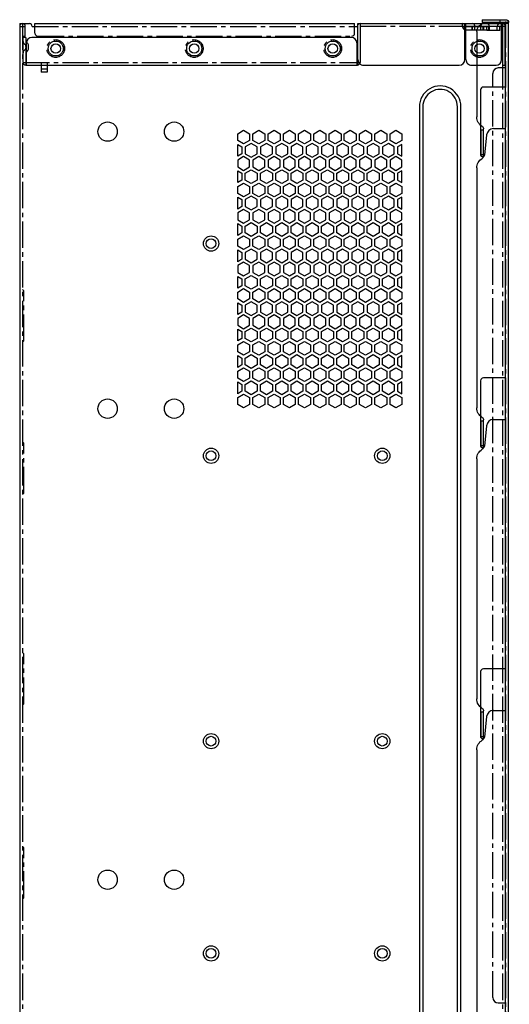
# Model space of a CAD drawing. Units: millimetres. Extents: x 19728 to 20705, y 5622 to 6814.
# Drawn here: x 19728 to 19905, y 6231 to 6587 of the extents above; entities that cross this region are included whole.
import ezdxf

# ---------------------------------------------------------------- set-up
doc = ezdxf.new("R2010")
doc.units = ezdxf.units.MM
doc.linetypes.add('CENTER2', pattern=[28.575, 19.05, -3.175, 3.175, -3.175])

# ---------------------------------------------------------------- blocks, each defined once
blk = doc.blocks.new('A$C3FA60907')
at = {"color": 3}
for p, q in [((0, 159.9), (0, 173.1)), ((0, 173.1), (15, 173.1)), ((13, 172.8), (0, 172.8)), ((1, 174.1), (1, 159.9)), ((15, 174.1), (1, 174.1)), ((2.5, 172.2), (1, 172.2)), ((2.5, 171.2), (1, 171.2)), ((2.5, 172.2), (2.5, 167.4)), ((15, 173.1), (15, 174.1)), ((15, 161.9), (15, 170.8)), ((2.5, 168.4), (1, 168.4)), ((2.5, 167.4), (1, 167.4)), ((1.2, 168.2), (1.2, 158.7)), ((2.2, 168.2), (1.2, 168.2)), ((2.2, 159.7), (2.2, 168.2)), ((2.3, 165.3), (0.8, 165.3)), ((2.3, 166.1), (1, 166.1)), ((1.2, 166.2), (2.2, 166.2)), ((2.3, 162.3), (2.3, 166.1)), ((2.3, 163.1), (0.8, 163.1)), ((2.3, 162.3), (1, 162.3)), ((2.2, 162.2), (1.2, 162.2)), ((13, 159.9), (0, 159.9)), ((0, 120.9), (0, 159.5)), ((13, 159.5), (0, 159.5)), ((1.2, 158.7), (0, 158.7)), ((1, 159.7), (2.2, 159.7)), ((15, 122.9), (15, 157.5)), ((0, 121.7), (14, 121.7)), ((13, 120.9), (0, 120.9)), ((1, 120.7), (15, 120.7)), ((5, 118.5), (5, 3.2)), ((7, 120.5), (15, 120.5)), ((15, 1), (15, 120.7)), ((14, 8.7), (17.5, 8.7)), ((16.5, 8.7), (16.5, 6.5)), ((17.5, 8.7), (17.5, 6.5)), ((14, 6.5), (17.5, 6.5)), ((5, 1), (15, 1)), ((5, 1), (5, 0)), ((14, 0), (5, 0)), ((15, 1.2), (7, 1.2)), ((8.77, 2), (8.23, 2))]:
    blk.add_line(p, q, dxfattribs=at)
at = {"color": 3, "linetype": 'CENTER2', "ltscale": 0.5}
for p, q in [((1, 159.7), (1, 120.7)), ((14, 0), (14, 121.7))]:
    blk.add_line(p, q, dxfattribs=at)
for centre in [(9, 164.8), (9, 111.8), (9, 61.8), (9, 11.8)]:
    blk.add_circle(centre, 3.2, dxfattribs=at)
at = {"color": 3}
for centre in [(9, 164.8), (9, 111.8), (9, 61.8), (9, 11.8)]:
    blk.add_circle(centre, 1.7, dxfattribs=at)
for centre, radius, start, end in [((1, 173.1), 1, 90, 180), ((1, 172.2), 1, 180, 270), ((13, 170.8), 2, 0, 90), ((1, 167.4), 1, 90, 180), ((0.8, 166.1), 0.8, 180, 270), ((0.8, 162.3), 0.8, 90, 180), ((13, 161.9), 2, 270, 0), ((1, 158.7), 1, 90, 180), ((1.2, 159.7), 1, 270, 0), ((13, 157.5), 2, 0, 90), ((1, 121.7), 1, 180, 270), ((13, 122.9), 2, 270, 0), ((14, 120.7), 1, 0, 90), ((7, 118.5), 2, 90, 180), ((7, 3.2), 2, 180, 270), ((8.23, 0), 2, 89.9996, 150), ((6.5, 1), 1, 270, 330), ((8.23, 0), 1, 89.9996, 150), ((8.77, 0), 2, 30, 89.9996), ((8.77, 0), 1, 30, 89.9996), ((10.5, 1), 1, 210, 270), ((14, 1), 1, 269.9451, 0)]:
    blk.add_arc(centre, radius, start, end, dxfattribs=at)
blk = doc.blocks.new('A$C52394E4C')
at = {"color": 1}
for p, q in [((9.15, 3), (9.15, 11.5)), ((9.15, 11.5), (475.55, 11.5)), ((10.15, 11.5), (10.15, 9.3)), ((12.5, 10.5), (12.5, 10.7)), ((12.5, 10.7), (12.7, 10.7)), ((12.7, 10.5), (12.7, 10.7)), ((12.83, 10.5), (12.83, 10.7)), ((12.83, 10.7), (13.03, 10.7)), ((13.03, 10.5), (13.03, 10.7)), ((13.81, 10.5), (13.81, 10.7)), ((13.81, 10.7), (14.01, 10.7)), ((14.01, 10.5), (14.01, 10.7)), ((15.21, 10.7), (15.21, 10.5)), ((15.21, 10.7), (15.74, 10.7)), ((15.37, 10.5), (15.37, 10.7)), ((15.41, 10.7), (15.41, 10.5)), ((15.55, 10.5), (15.55, 10.7)), ((15.75, 10.5), (15.75, 10.7)), ((17.4, 10.5), (17.4, 10.7)), ((17.4, 10.7), (17.59, 10.7)), ((17.6, 10.5), (17.6, 10.7)), ((17.84, 10.5), (17.84, 10.7)), ((17.84, 10.7), (18.04, 10.7)), ((18.04, 10.5), (18.04, 10.7)), ((18.81, 10.5), (18.81, 10.7)), ((18.81, 10.7), (19, 10.7)), ((19.01, 10.5), (19.01, 10.7)), ((19.76, 10.5), (19.76, 10.7)), ((19.77, 10.7), (19.96, 10.7)), ((19.96, 10.5), (19.96, 10.7)), ((20.78, 10.5), (20.78, 10.7)), ((20.78, 10.7), (20.98, 10.7)), ((20.98, 10.5), (20.98, 10.7)), ((22.3, 10.7), (22.3, 10.5)), ((22.3, 10.7), (22.5, 10.7)), ((22.5, 10.7), (22.5, 10.5)), ((23.82, 10.5), (23.82, 10.7)), ((23.82, 10.7), (24.01, 10.7)), ((24.02, 10.5), (24.02, 10.7)), ((24.84, 10.5), (24.84, 10.7)), ((24.84, 10.7), (25.03, 10.7)), ((25.04, 10.5), (25.04, 10.7)), ((25.79, 10.5), (25.79, 10.7)), ((25.79, 10.7), (25.99, 10.7)), ((25.99, 10.5), (25.99, 10.7)), ((26.76, 10.5), (26.76, 10.7)), ((26.76, 10.7), (26.95, 10.7)), ((26.96, 10.5), (26.96, 10.7)), ((27.2, 10.5), (27.2, 10.7)), ((27.2, 10.7), (27.39, 10.7)), ((27.4, 10.5), (27.4, 10.7)), ((29.05, 10.5), (29.05, 10.7)), ((29.05, 10.7), (29.59, 10.7)), ((29.23, 10.5), (29.23, 10.7)), ((29.39, 10.7), (29.39, 10.5)), ((29.43, 10.5), (29.43, 10.7)), ((29.59, 10.7), (29.59, 10.5)), ((30.79, 10.5), (30.79, 10.7)), ((30.79, 10.7), (30.99, 10.7)), ((30.99, 10.5), (30.99, 10.7)), ((31.77, 10.5), (31.77, 10.7)), ((31.77, 10.7), (31.97, 10.7)), ((31.97, 10.5), (31.97, 10.7)), ((32.1, 10.5), (32.1, 10.7)), ((32.1, 10.7), (32.3, 10.7)), ((32.3, 10.5), (32.3, 10.7)), ((33.45, 10.7), (33.45, 11.5)), ((54.9, 10.7), (33.45, 10.7)), ((54.9, 10.7), (54.9, 11.5)), ((475.25, 3), (475.25, 11.5)), ((475.55, 11.5), (475.55, 2)), ((2.15, 9.3), (0, 8.92)), ((0.17, 7.94), (0, 8.92)), ((2.24, 8.3), (0.17, 7.94)), ((2.15, 3.8), (2.15, 9.3)), ((2.15, 9.3), (10.15, 9.3)), ((2.24, 8.3), (9.15, 8.3)), ((6.65, 3.8), (6.65, 9.3)), ((33.45, 9.7), (33.45, 10.5)), ((33.45, 9.7), (54.9, 9.7)), ((38.4, 8.2), (38.4, 9.7)), ((38.4, 8.2), (42.4, 8.2)), ((39.4, 8.2), (39.4, 9.7)), ((41.4, 8.2), (41.4, 9.7)), ((42.4, 8.2), (42.4, 9.7)), ((48.4, 8.2), (48.4, 9.7)), ((48.4, 8.2), (52.4, 8.2)), ((49.4, 8.2), (49.4, 9.7)), ((51.4, 8.2), (51.4, 9.7)), ((52.4, 8.2), (52.4, 9.7)), ((54.9, 9.7), (54.9, 10.5)), ((475.25, 8.5), (476.55, 8.5)), ((476.55, 2), (476.55, 10.5)), ((2.15, 4.8), (6.65, 4.8)), ((6.65, 3.8), (2.15, 3.8)), ((217.37, 2.5), (227.13, 2.5)), ((217.75, 2.5), (217.75, 1.5)), ((226.75, 1.5), (217.75, 1.5)), ((226.75, 1.5), (226.75, 2.5)), ((322.37, 2.5), (332.13, 2.5)), ((322.75, 2.5), (322.75, 1.5)), ((331.75, 1.5), (322.75, 1.5)), ((331.75, 1.5), (331.75, 2.5)), ((427.37, 2.5), (437.13, 2.5)), ((427.75, 2.5), (427.75, 1.5)), ((436.75, 1.5), (427.75, 1.5)), ((436.75, 1.5), (436.75, 2.5)), ((476.55, 2), (475.55, 2)), ((213.04, 0), (12.15, 0)), ((318.04, 0), (231.46, 0)), ((423.04, 0), (336.46, 0)), ((472.25, 0), (441.46, 0))]:
    blk.add_line(p, q, dxfattribs=at)
at = {"color": 1, "linetype": 'CENTER2', "ltscale": 0.5}
blk.add_line((9.15, 10.5), (476.55, 10.5), dxfattribs=at)
at = {"color": 1}
for radius in [3, 2]:
    blk.add_circle((26.65, 5), radius, dxfattribs=at)
for centre, radius, start, end in [((10.15, 10.5), 1, 90, 180), ((12.6, 10.65), 1.05, 80.7192, 125.9506), ((12.93, 10.65), 1.05, 61.7864, 125.9506), ((12.6, 10.65), 1.05, 54.0494, 80.7192), ((13.91, 10.65), 1.05, 54.0494, 125.9506), ((12.93, 10.65), 1.05, 54.0494, 61.7864), ((15.31, 10.65), 1.05, 80.4929, 125.9506), ((15.47, 10.65), 1.05, 94.5142, 125.9506), ((15.65, 10.65), 1.05, 54.0494, 125.9506), ((15.47, 10.65), 1.05, 85.0071, 94.5142), ((15.31, 10.65), 1.05, 54.0494, 80.4929), ((15.47, 10.65), 1.05, 54.0494, 85.0071), ((17.5, 10.65), 1.05, 77.7228, 125.9506), ((17.94, 10.65), 1.05, 62.2489, 125.9506), ((17.5, 10.65), 1.05, 54.0494, 77.7228), ((18.91, 10.65), 1.05, 54.0494, 125.9506), ((17.94, 10.65), 1.05, 54.0494, 62.2489), ((19.86, 10.65), 1.05, 117.5459, 125.9506), ((19.86, 10.65), 1.05, 60.6386, 117.5459), ((20.88, 10.65), 1.05, 54.0494, 125.9506), ((19.86, 10.65), 1.05, 54.0494, 60.6386), ((22.4, 10.65), 1.05, 54.0494, 125.9506), ((23.92, 10.65), 1.05, 54.0494, 125.9506), ((24.94, 10.65), 1.05, 119.3614, 125.9506), ((24.94, 10.65), 1.05, 62.4541, 119.3614), ((25.89, 10.65), 1.05, 54.0494, 125.9506), ((24.94, 10.65), 1.05, 54.0494, 62.4541), ((26.86, 10.65), 1.05, 117.7511, 125.9506), ((26.86, 10.65), 1.05, 54.0494, 117.7511), ((27.3, 10.65), 1.05, 102.2772, 125.9506), ((27.3, 10.65), 1.05, 54.0494, 102.2772), ((29.15, 10.65), 1.05, 54.0494, 125.9506), ((29.33, 10.65), 1.05, 94.9929, 125.9506), ((29.49, 10.65), 1.05, 102.7022, 125.9506), ((29.33, 10.65), 1.05, 81.2187, 94.9929), ((29.49, 10.65), 1.05, 54.0494, 102.7022), ((29.33, 10.65), 1.05, 54.0494, 81.2187), ((30.89, 10.65), 1.05, 54.0494, 125.9506), ((31.87, 10.65), 1.05, 118.2136, 125.9506), ((31.87, 10.65), 1.05, 54.0494, 118.2136), ((32.2, 10.65), 1.05, 99.2808, 125.9506), ((32.2, 10.65), 1.05, 54.0494, 99.2808), ((38.4, 9.7), 1, 0, 90), ((42.4, 9.7), 1, 90, 180), ((48.4, 9.7), 1, 0, 90), ((52.4, 9.7), 1, 90, 180), ((475.55, 10.5), 1, 0, 90), ((5.15, 8.3), 1.6, 38.6822, 141.3178), ((5.15, 8.3), 0.6, 0, 180), ((9.15, 9.3), 1, 270, 0), ((12.15, 3), 3, 180, 270), ((213.04, 4), 4, 270, 330), ((217.37, 1.5), 1, 90, 150), ((227.13, 1.5), 1, 30, 90), ((231.46, 4), 4, 210, 270), ((318.04, 4), 4, 270, 330), ((322.37, 1.5), 1, 90, 150), ((332.13, 1.5), 1, 30, 90), ((336.46, 4), 4, 210, 270), ((423.04, 4), 4, 270, 330), ((427.37, 1.5), 1, 90, 150), ((437.13, 1.5), 1, 30, 90), ((441.46, 4), 4, 210, 270), ((472.25, 3), 3, 270, 0)]:
    blk.add_arc(centre, radius, start, end, dxfattribs=at)

msp = doc.modelspace()

# ---------------------------------------------------------------- linework, layer by layer
for p, q in [((19728.35, 6585.14), (19728.35, 5936.14)), ((19728.35, 6585.14), (19731.85, 6585.14)), ((19728.35, 6584.14), (19730.35, 6584.14)), ((19730.35, 6580.64), (19730.35, 6584.14)), ((19733.85, 6585.14), (19849.25, 6585.14)), ((19733.85, 6581.64), (19733.85, 6585.14)), ((19849.25, 6581.64), (19849.25, 6585.14)), ((19851.25, 6585.14), (19903.65, 6585.14)), ((19903.65, 6585.14), (19903.65, 5939.64)), ((19729.35, 6580.64), (19730.35, 6580.64)), ((19903.65, 6569.14), (19901.15, 6569.14)), ((19894.75, 6561.24), (19894.75, 6537.64)), ((19903.65, 6562.24), (19895.75, 6562.24)), ((19873.9, 6555.14), (19873.9, 5958.64)), ((19899.41, 6547.24), (19903.65, 6547.24)), ((19896.92, 6544.99), (19896.19, 6537.59)), ((19895.25, 6537.14), (19895.69, 6537.14)), ((19729.35, 6489.14), (19729.85, 6488.64)), ((19729.35, 6470.14), (19729.85, 6470.64)), ((19903.65, 6457.24), (19895.75, 6457.24)), ((19894.75, 6456.24), (19894.75, 6432.64)), ((19896.92, 6439.99), (19896.19, 6432.59)), ((19899.41, 6442.24), (19903.65, 6442.24)), ((19729.35, 6434.14), (19729.85, 6433.64)), ((19895.25, 6432.14), (19895.69, 6432.14)), ((19729.35, 6415.14), (19729.85, 6415.64)), ((19729.35, 6358.14), (19729.85, 6357.64)), ((19894.75, 6351.24), (19894.75, 6327.64)), ((19903.65, 6352.24), (19895.75, 6352.24)), ((19729.35, 6339.14), (19729.85, 6339.64)), ((19899.41, 6337.24), (19903.65, 6337.24)), ((19896.92, 6334.99), (19896.19, 6327.59)), ((19895.25, 6327.14), (19895.69, 6327.14)), ((19729.35, 6288.14), (19729.85, 6287.64)), ((19729.35, 6269.14), (19729.85, 6269.64)), ((19901.15, 6231.64), (19903.65, 6231.64))]:
    msp.add_line(p, q)
at = {"linetype": 'CENTER2', "ltscale": 0.5}
for p, q in [((19729.35, 6585.14), (19729.35, 5935.14)), ((19732.85, 6584.14), (19850.25, 6584.14)), ((19902.65, 6585.14), (19902.65, 5939.64)), ((19734.85, 6580.64), (19848.25, 6580.64)), ((19899.15, 6233.64), (19899.15, 6567.14)), ((19729.85, 6470.64), (19729.85, 6488.64)), ((19729.85, 6415.64), (19729.85, 6433.64)), ((19729.85, 6339.64), (19729.85, 6357.64)), ((19729.85, 6269.64), (19729.85, 6287.64))]:
    msp.add_line(p, q, dxfattribs=at)
for points in [[(19887.65, 5958.64, -1), (19887.65, 5955.64), (19872.65, 5955.64, -1), (19872.65, 5958.64), (19887.65, 5958.64), (19887.65, 6555.14, 1.004478), (19872.65, 6555.08)], [(19886.4, 5958.64), (19886.4, 6555.14, 1.004907), (19873.9, 6555.08)]]:
    msp.add_lwpolyline(points, format="xyb")
msp.add_lwpolyline([(19872.65, 6555.14), (19872.65, 5958.64)])
for points in [[(19809.2, 6541.68), (19807.05, 6542.92), (19807.05, 6545.4), (19809.2, 6546.64), (19811.35, 6545.4), (19811.35, 6542.92)], [(19814.7, 6541.68), (19812.55, 6542.92), (19812.55, 6545.4), (19814.7, 6546.64), (19816.85, 6545.4), (19816.85, 6542.92)], [(19820.2, 6541.68), (19818.05, 6542.92), (19818.05, 6545.4), (19820.2, 6546.64), (19822.35, 6545.4), (19822.35, 6542.92)], [(19825.7, 6541.68), (19823.55, 6542.92), (19823.55, 6545.4), (19825.7, 6546.64), (19827.85, 6545.4), (19827.85, 6542.92)], [(19831.2, 6541.68), (19829.05, 6542.92), (19829.05, 6545.4), (19831.2, 6546.64), (19833.35, 6545.4), (19833.35, 6542.92)], [(19836.7, 6541.68), (19834.55, 6542.92), (19834.55, 6545.4), (19836.7, 6546.64), (19838.85, 6545.4), (19838.85, 6542.92)], [(19842.2, 6541.68), (19840.05, 6542.92), (19840.05, 6545.4), (19842.2, 6546.64), (19844.35, 6545.4), (19844.35, 6542.92)], [(19847.7, 6541.68), (19845.55, 6542.92), (19845.55, 6545.4), (19847.7, 6546.64), (19849.85, 6545.4), (19849.85, 6542.92)], [(19853.2, 6541.68), (19851.05, 6542.92), (19851.05, 6545.4), (19853.2, 6546.64), (19855.35, 6545.4), (19855.35, 6542.92)], [(19858.7, 6541.68), (19856.55, 6542.92), (19856.55, 6545.4), (19858.7, 6546.64), (19860.85, 6545.4), (19860.85, 6542.92)], [(19864.2, 6541.68), (19862.05, 6542.92), (19862.05, 6545.4), (19864.2, 6546.64), (19866.35, 6545.4), (19866.35, 6542.92)], [(19807.05, 6537.26), (19807.05, 6541.53), (19808.6, 6540.64), (19808.6, 6538.16)], [(19811.95, 6541.88), (19809.8, 6540.64), (19809.8, 6538.16), (19811.95, 6536.91), (19814.1, 6538.16), (19814.1, 6540.64)], [(19817.45, 6541.88), (19815.3, 6540.64), (19815.3, 6538.16), (19817.45, 6536.91), (19819.6, 6538.16), (19819.6, 6540.64)], [(19822.95, 6541.88), (19820.8, 6540.64), (19820.8, 6538.16), (19822.95, 6536.91), (19825.1, 6538.16), (19825.1, 6540.64)], [(19828.45, 6541.88), (19826.3, 6540.64), (19826.3, 6538.16), (19828.45, 6536.91), (19830.6, 6538.16), (19830.6, 6540.64)], [(19833.95, 6541.88), (19831.8, 6540.64), (19831.8, 6538.16), (19833.95, 6536.91), (19836.1, 6538.16), (19836.1, 6540.64)], [(19839.45, 6541.88), (19837.3, 6540.64), (19837.3, 6538.16), (19839.45, 6536.91), (19841.6, 6538.16), (19841.6, 6540.64)], [(19844.95, 6541.88), (19842.8, 6540.64), (19842.8, 6538.16), (19844.95, 6536.91), (19847.1, 6538.16), (19847.1, 6540.64)], [(19850.45, 6541.88), (19848.3, 6540.64), (19848.3, 6538.16), (19850.45, 6536.91), (19852.6, 6538.16), (19852.6, 6540.64)], [(19855.95, 6541.88), (19853.8, 6540.64), (19853.8, 6538.16), (19855.95, 6536.91), (19858.1, 6538.16), (19858.1, 6540.64)], [(19861.45, 6541.88), (19859.3, 6540.64), (19859.3, 6538.16), (19861.45, 6536.91), (19863.6, 6538.16), (19863.6, 6540.64)], [(19866.35, 6537.26), (19866.35, 6541.53), (19864.8, 6540.64), (19864.8, 6538.16)], [(19809.2, 6537.12), (19807.05, 6535.88), (19807.05, 6533.39), (19809.2, 6532.15), (19811.35, 6533.39), (19811.35, 6535.88)], [(19814.7, 6537.12), (19812.55, 6535.88), (19812.55, 6533.39), (19814.7, 6532.15), (19816.85, 6533.39), (19816.85, 6535.88)], [(19820.2, 6537.12), (19818.05, 6535.88), (19818.05, 6533.39), (19820.2, 6532.15), (19822.35, 6533.39), (19822.35, 6535.88)], [(19825.7, 6537.12), (19823.55, 6535.88), (19823.55, 6533.39), (19825.7, 6532.15), (19827.85, 6533.39), (19827.85, 6535.88)], [(19831.2, 6537.12), (19829.05, 6535.88), (19829.05, 6533.39), (19831.2, 6532.15), (19833.35, 6533.39), (19833.35, 6535.88)], [(19836.7, 6537.12), (19834.55, 6535.88), (19834.55, 6533.39), (19836.7, 6532.15), (19838.85, 6533.39), (19838.85, 6535.88)], [(19842.2, 6537.12), (19840.05, 6535.88), (19840.05, 6533.39), (19842.2, 6532.15), (19844.35, 6533.39), (19844.35, 6535.88)], [(19847.7, 6537.12), (19845.55, 6535.88), (19845.55, 6533.39), (19847.7, 6532.15), (19849.85, 6533.39), (19849.85, 6535.88)], [(19853.2, 6537.12), (19851.05, 6535.88), (19851.05, 6533.39), (19853.2, 6532.15), (19855.35, 6533.39), (19855.35, 6535.88)], [(19858.7, 6537.12), (19856.55, 6535.88), (19856.55, 6533.39), (19858.7, 6532.15), (19860.85, 6533.39), (19860.85, 6535.88)], [(19864.2, 6537.12), (19862.05, 6535.88), (19862.05, 6533.39), (19864.2, 6532.15), (19866.35, 6533.39), (19866.35, 6535.88)], [(19807.05, 6532.01), (19808.6, 6531.11), (19808.6, 6528.63), (19807.05, 6527.73)], [(19811.95, 6527.39), (19809.8, 6528.63), (19809.8, 6531.11), (19811.95, 6532.35), (19814.1, 6531.11), (19814.1, 6528.63)], [(19817.45, 6527.39), (19815.3, 6528.63), (19815.3, 6531.11), (19817.45, 6532.35), (19819.6, 6531.11), (19819.6, 6528.63)], [(19822.95, 6527.39), (19820.8, 6528.63), (19820.8, 6531.11), (19822.95, 6532.35), (19825.1, 6531.11), (19825.1, 6528.63)], [(19828.45, 6527.39), (19826.3, 6528.63), (19826.3, 6531.11), (19828.45, 6532.35), (19830.6, 6531.11), (19830.6, 6528.63)], [(19833.95, 6527.39), (19831.8, 6528.63), (19831.8, 6531.11), (19833.95, 6532.35), (19836.1, 6531.11), (19836.1, 6528.63)], [(19839.45, 6527.39), (19837.3, 6528.63), (19837.3, 6531.11), (19839.45, 6532.35), (19841.6, 6531.11), (19841.6, 6528.63)], [(19844.95, 6527.39), (19842.8, 6528.63), (19842.8, 6531.11), (19844.95, 6532.35), (19847.1, 6531.11), (19847.1, 6528.63)], [(19850.45, 6527.39), (19848.3, 6528.63), (19848.3, 6531.11), (19850.45, 6532.35), (19852.6, 6531.11), (19852.6, 6528.63)], [(19855.95, 6527.39), (19853.8, 6528.63), (19853.8, 6531.11), (19855.95, 6532.35), (19858.1, 6531.11), (19858.1, 6528.63)], [(19861.45, 6527.39), (19859.3, 6528.63), (19859.3, 6531.11), (19861.45, 6532.35), (19863.6, 6531.11), (19863.6, 6528.63)], [(19866.35, 6532.01), (19864.8, 6531.11), (19864.8, 6528.63), (19866.35, 6527.73)], [(19809.2, 6522.63), (19807.05, 6523.87), (19807.05, 6526.35), (19809.2, 6527.59), (19811.35, 6526.35), (19811.35, 6523.87)], [(19814.7, 6522.63), (19812.55, 6523.87), (19812.55, 6526.35), (19814.7, 6527.59), (19816.85, 6526.35), (19816.85, 6523.87)], [(19820.2, 6522.63), (19818.05, 6523.87), (19818.05, 6526.35), (19820.2, 6527.59), (19822.35, 6526.35), (19822.35, 6523.87)], [(19825.7, 6522.63), (19823.55, 6523.87), (19823.55, 6526.35), (19825.7, 6527.59), (19827.85, 6526.35), (19827.85, 6523.87)], [(19831.2, 6522.63), (19829.05, 6523.87), (19829.05, 6526.35), (19831.2, 6527.59), (19833.35, 6526.35), (19833.35, 6523.87)], [(19836.7, 6522.63), (19834.55, 6523.87), (19834.55, 6526.35), (19836.7, 6527.59), (19838.85, 6526.35), (19838.85, 6523.87)], [(19842.2, 6522.63), (19840.05, 6523.87), (19840.05, 6526.35), (19842.2, 6527.59), (19844.35, 6526.35), (19844.35, 6523.87)], [(19847.7, 6522.63), (19845.55, 6523.87), (19845.55, 6526.35), (19847.7, 6527.59), (19849.85, 6526.35), (19849.85, 6523.87)], [(19853.2, 6522.63), (19851.05, 6523.87), (19851.05, 6526.35), (19853.2, 6527.59), (19855.35, 6526.35), (19855.35, 6523.87)], [(19858.7, 6522.63), (19856.55, 6523.87), (19856.55, 6526.35), (19858.7, 6527.59), (19860.85, 6526.35), (19860.85, 6523.87)], [(19864.2, 6522.63), (19862.05, 6523.87), (19862.05, 6526.35), (19864.2, 6527.59), (19866.35, 6526.35), (19866.35, 6523.87)], [(19807.05, 6518.21), (19807.05, 6522.48), (19808.6, 6521.59), (19808.6, 6519.1)], [(19811.95, 6522.83), (19809.8, 6521.59), (19809.8, 6519.1), (19811.95, 6517.86), (19814.1, 6519.1), (19814.1, 6521.59)], [(19817.45, 6522.83), (19815.3, 6521.59), (19815.3, 6519.1), (19817.45, 6517.86), (19819.6, 6519.1), (19819.6, 6521.59)], [(19822.95, 6522.83), (19820.8, 6521.59), (19820.8, 6519.1), (19822.95, 6517.86), (19825.1, 6519.1), (19825.1, 6521.59)], [(19828.45, 6522.83), (19826.3, 6521.59), (19826.3, 6519.1), (19828.45, 6517.86), (19830.6, 6519.1), (19830.6, 6521.59)], [(19833.95, 6522.83), (19831.8, 6521.59), (19831.8, 6519.1), (19833.95, 6517.86), (19836.1, 6519.1), (19836.1, 6521.59)], [(19839.45, 6522.83), (19837.3, 6521.59), (19837.3, 6519.1), (19839.45, 6517.86), (19841.6, 6519.1), (19841.6, 6521.59)], [(19844.95, 6522.83), (19842.8, 6521.59), (19842.8, 6519.1), (19844.95, 6517.86), (19847.1, 6519.1), (19847.1, 6521.59)], [(19850.45, 6522.83), (19848.3, 6521.59), (19848.3, 6519.1), (19850.45, 6517.86), (19852.6, 6519.1), (19852.6, 6521.59)], [(19855.95, 6522.83), (19853.8, 6521.59), (19853.8, 6519.1), (19855.95, 6517.86), (19858.1, 6519.1), (19858.1, 6521.59)], [(19861.45, 6522.83), (19859.3, 6521.59), (19859.3, 6519.1), (19861.45, 6517.86), (19863.6, 6519.1), (19863.6, 6521.59)], [(19866.35, 6518.21), (19866.35, 6522.48), (19864.8, 6521.59), (19864.8, 6519.1)], [(19809.2, 6518.06), (19807.05, 6516.82), (19807.05, 6514.34), (19809.2, 6513.1), (19811.35, 6514.34), (19811.35, 6516.82)], [(19814.7, 6518.06), (19812.55, 6516.82), (19812.55, 6514.34), (19814.7, 6513.1), (19816.85, 6514.34), (19816.85, 6516.82)], [(19820.2, 6518.06), (19818.05, 6516.82), (19818.05, 6514.34), (19820.2, 6513.1), (19822.35, 6514.34), (19822.35, 6516.82)], [(19825.7, 6518.06), (19823.55, 6516.82), (19823.55, 6514.34), (19825.7, 6513.1), (19827.85, 6514.34), (19827.85, 6516.82)], [(19831.2, 6518.06), (19829.05, 6516.82), (19829.05, 6514.34), (19831.2, 6513.1), (19833.35, 6514.34), (19833.35, 6516.82)], [(19836.7, 6518.06), (19834.55, 6516.82), (19834.55, 6514.34), (19836.7, 6513.1), (19838.85, 6514.34), (19838.85, 6516.82)], [(19842.2, 6518.06), (19840.05, 6516.82), (19840.05, 6514.34), (19842.2, 6513.1), (19844.35, 6514.34), (19844.35, 6516.82)], [(19847.7, 6518.06), (19845.55, 6516.82), (19845.55, 6514.34), (19847.7, 6513.1), (19849.85, 6514.34), (19849.85, 6516.82)], [(19853.2, 6518.06), (19851.05, 6516.82), (19851.05, 6514.34), (19853.2, 6513.1), (19855.35, 6514.34), (19855.35, 6516.82)], [(19858.7, 6518.06), (19856.55, 6516.82), (19856.55, 6514.34), (19858.7, 6513.1), (19860.85, 6514.34), (19860.85, 6516.82)], [(19864.2, 6518.06), (19862.05, 6516.82), (19862.05, 6514.34), (19864.2, 6513.1), (19866.35, 6514.34), (19866.35, 6516.82)], [(19807.05, 6512.95), (19808.6, 6512.06), (19808.6, 6509.58), (19807.05, 6508.68)], [(19811.95, 6508.34), (19809.8, 6509.58), (19809.8, 6512.06), (19811.95, 6513.3), (19814.1, 6512.06), (19814.1, 6509.58)], [(19817.45, 6508.34), (19815.3, 6509.58), (19815.3, 6512.06), (19817.45, 6513.3), (19819.6, 6512.06), (19819.6, 6509.58)], [(19822.95, 6508.34), (19820.8, 6509.58), (19820.8, 6512.06), (19822.95, 6513.3), (19825.1, 6512.06), (19825.1, 6509.58)], [(19828.45, 6508.34), (19826.3, 6509.58), (19826.3, 6512.06), (19828.45, 6513.3), (19830.6, 6512.06), (19830.6, 6509.58)], [(19833.95, 6508.34), (19831.8, 6509.58), (19831.8, 6512.06), (19833.95, 6513.3), (19836.1, 6512.06), (19836.1, 6509.58)], [(19839.45, 6508.34), (19837.3, 6509.58), (19837.3, 6512.06), (19839.45, 6513.3), (19841.6, 6512.06), (19841.6, 6509.58)], [(19844.95, 6508.34), (19842.8, 6509.58), (19842.8, 6512.06), (19844.95, 6513.3), (19847.1, 6512.06), (19847.1, 6509.58)], [(19850.45, 6508.34), (19848.3, 6509.58), (19848.3, 6512.06), (19850.45, 6513.3), (19852.6, 6512.06), (19852.6, 6509.58)], [(19855.95, 6508.34), (19853.8, 6509.58), (19853.8, 6512.06), (19855.95, 6513.3), (19858.1, 6512.06), (19858.1, 6509.58)], [(19861.45, 6508.34), (19859.3, 6509.58), (19859.3, 6512.06), (19861.45, 6513.3), (19863.6, 6512.06), (19863.6, 6509.58)], [(19866.35, 6512.95), (19864.8, 6512.06), (19864.8, 6509.58), (19866.35, 6508.68)], [(19809.2, 6503.57), (19807.05, 6504.81), (19807.05, 6507.3), (19809.2, 6508.54), (19811.35, 6507.3), (19811.35, 6504.81)], [(19814.7, 6503.57), (19812.55, 6504.81), (19812.55, 6507.3), (19814.7, 6508.54), (19816.85, 6507.3), (19816.85, 6504.81)], [(19820.2, 6503.57), (19818.05, 6504.81), (19818.05, 6507.3), (19820.2, 6508.54), (19822.35, 6507.3), (19822.35, 6504.81)], [(19825.7, 6503.57), (19823.55, 6504.81), (19823.55, 6507.3), (19825.7, 6508.54), (19827.85, 6507.3), (19827.85, 6504.81)], [(19831.2, 6503.57), (19829.05, 6504.81), (19829.05, 6507.3), (19831.2, 6508.54), (19833.35, 6507.3), (19833.35, 6504.81)], [(19836.7, 6503.57), (19834.55, 6504.81), (19834.55, 6507.3), (19836.7, 6508.54), (19838.85, 6507.3), (19838.85, 6504.81)], [(19842.2, 6503.57), (19840.05, 6504.81), (19840.05, 6507.3), (19842.2, 6508.54), (19844.35, 6507.3), (19844.35, 6504.81)], [(19847.7, 6503.57), (19845.55, 6504.81), (19845.55, 6507.3), (19847.7, 6508.54), (19849.85, 6507.3), (19849.85, 6504.81)], [(19853.2, 6503.57), (19851.05, 6504.81), (19851.05, 6507.3), (19853.2, 6508.54), (19855.35, 6507.3), (19855.35, 6504.81)], [(19858.7, 6503.57), (19856.55, 6504.81), (19856.55, 6507.3), (19858.7, 6508.54), (19860.85, 6507.3), (19860.85, 6504.81)], [(19864.2, 6503.57), (19862.05, 6504.81), (19862.05, 6507.3), (19864.2, 6508.54), (19866.35, 6507.3), (19866.35, 6504.81)], [(19807.05, 6499.16), (19807.05, 6503.43), (19808.6, 6502.53), (19808.6, 6500.05)], [(19811.95, 6503.77), (19809.8, 6502.53), (19809.8, 6500.05), (19811.95, 6498.81), (19814.1, 6500.05), (19814.1, 6502.53)], [(19817.45, 6503.77), (19815.3, 6502.53), (19815.3, 6500.05), (19817.45, 6498.81), (19819.6, 6500.05), (19819.6, 6502.53)], [(19822.95, 6503.77), (19820.8, 6502.53), (19820.8, 6500.05), (19822.95, 6498.81), (19825.1, 6500.05), (19825.1, 6502.53)], [(19828.45, 6503.77), (19826.3, 6502.53), (19826.3, 6500.05), (19828.45, 6498.81), (19830.6, 6500.05), (19830.6, 6502.53)], [(19833.95, 6503.77), (19831.8, 6502.53), (19831.8, 6500.05), (19833.95, 6498.81), (19836.1, 6500.05), (19836.1, 6502.53)], [(19839.45, 6503.77), (19837.3, 6502.53), (19837.3, 6500.05), (19839.45, 6498.81), (19841.6, 6500.05), (19841.6, 6502.53)], [(19844.95, 6503.77), (19842.8, 6502.53), (19842.8, 6500.05), (19844.95, 6498.81), (19847.1, 6500.05), (19847.1, 6502.53)], [(19850.45, 6503.77), (19848.3, 6502.53), (19848.3, 6500.05), (19850.45, 6498.81), (19852.6, 6500.05), (19852.6, 6502.53)], [(19855.95, 6503.77), (19853.8, 6502.53), (19853.8, 6500.05), (19855.95, 6498.81), (19858.1, 6500.05), (19858.1, 6502.53)], [(19861.45, 6503.77), (19859.3, 6502.53), (19859.3, 6500.05), (19861.45, 6498.81), (19863.6, 6500.05), (19863.6, 6502.53)], [(19866.35, 6499.16), (19866.35, 6503.43), (19864.8, 6502.53), (19864.8, 6500.05)], [(19809.2, 6499.01), (19807.05, 6497.77), (19807.05, 6495.29), (19809.2, 6494.05), (19811.35, 6495.29), (19811.35, 6497.77)], [(19814.7, 6499.01), (19812.55, 6497.77), (19812.55, 6495.29), (19814.7, 6494.05), (19816.85, 6495.29), (19816.85, 6497.77)], [(19820.2, 6499.01), (19818.05, 6497.77), (19818.05, 6495.29), (19820.2, 6494.05), (19822.35, 6495.29), (19822.35, 6497.77)], [(19825.7, 6499.01), (19823.55, 6497.77), (19823.55, 6495.29), (19825.7, 6494.05), (19827.85, 6495.29), (19827.85, 6497.77)], [(19831.2, 6499.01), (19829.05, 6497.77), (19829.05, 6495.29), (19831.2, 6494.05), (19833.35, 6495.29), (19833.35, 6497.77)], [(19836.7, 6499.01), (19834.55, 6497.77), (19834.55, 6495.29), (19836.7, 6494.05), (19838.85, 6495.29), (19838.85, 6497.77)], [(19842.2, 6499.01), (19840.05, 6497.77), (19840.05, 6495.29), (19842.2, 6494.05), (19844.35, 6495.29), (19844.35, 6497.77)], [(19847.7, 6499.01), (19845.55, 6497.77), (19845.55, 6495.29), (19847.7, 6494.05), (19849.85, 6495.29), (19849.85, 6497.77)], [(19853.2, 6499.01), (19851.05, 6497.77), (19851.05, 6495.29), (19853.2, 6494.05), (19855.35, 6495.29), (19855.35, 6497.77)], [(19858.7, 6499.01), (19856.55, 6497.77), (19856.55, 6495.29), (19858.7, 6494.05), (19860.85, 6495.29), (19860.85, 6497.77)], [(19864.2, 6499.01), (19862.05, 6497.77), (19862.05, 6495.29), (19864.2, 6494.05), (19866.35, 6495.29), (19866.35, 6497.77)], [(19807.05, 6493.9), (19808.6, 6493.01), (19808.6, 6490.52), (19807.05, 6489.63)], [(19811.95, 6489.28), (19809.8, 6490.52), (19809.8, 6493.01), (19811.95, 6494.25), (19814.1, 6493.01), (19814.1, 6490.52)], [(19817.45, 6489.28), (19815.3, 6490.52), (19815.3, 6493.01), (19817.45, 6494.25), (19819.6, 6493.01), (19819.6, 6490.52)], [(19822.95, 6489.28), (19820.8, 6490.52), (19820.8, 6493.01), (19822.95, 6494.25), (19825.1, 6493.01), (19825.1, 6490.52)], [(19828.45, 6489.28), (19826.3, 6490.52), (19826.3, 6493.01), (19828.45, 6494.25), (19830.6, 6493.01), (19830.6, 6490.52)], [(19833.95, 6489.28), (19831.8, 6490.52), (19831.8, 6493.01), (19833.95, 6494.25), (19836.1, 6493.01), (19836.1, 6490.52)], [(19839.45, 6489.28), (19837.3, 6490.52), (19837.3, 6493.01), (19839.45, 6494.25), (19841.6, 6493.01), (19841.6, 6490.52)], [(19844.95, 6489.28), (19842.8, 6490.52), (19842.8, 6493.01), (19844.95, 6494.25), (19847.1, 6493.01), (19847.1, 6490.52)], [(19850.45, 6489.28), (19848.3, 6490.52), (19848.3, 6493.01), (19850.45, 6494.25), (19852.6, 6493.01), (19852.6, 6490.52)], [(19855.95, 6489.28), (19853.8, 6490.52), (19853.8, 6493.01), (19855.95, 6494.25), (19858.1, 6493.01), (19858.1, 6490.52)], [(19861.45, 6489.28), (19859.3, 6490.52), (19859.3, 6493.01), (19861.45, 6494.25), (19863.6, 6493.01), (19863.6, 6490.52)], [(19866.35, 6493.9), (19864.8, 6493.01), (19864.8, 6490.52), (19866.35, 6489.63)], [(19809.2, 6484.52), (19807.05, 6485.76), (19807.05, 6488.24), (19809.2, 6489.49), (19811.35, 6488.24), (19811.35, 6485.76)], [(19814.7, 6484.52), (19812.55, 6485.76), (19812.55, 6488.24), (19814.7, 6489.49), (19816.85, 6488.24), (19816.85, 6485.76)], [(19820.2, 6484.52), (19818.05, 6485.76), (19818.05, 6488.24), (19820.2, 6489.49), (19822.35, 6488.24), (19822.35, 6485.76)], [(19825.7, 6484.52), (19823.55, 6485.76), (19823.55, 6488.24), (19825.7, 6489.49), (19827.85, 6488.24), (19827.85, 6485.76)], [(19831.2, 6484.52), (19829.05, 6485.76), (19829.05, 6488.24), (19831.2, 6489.49), (19833.35, 6488.24), (19833.35, 6485.76)], [(19836.7, 6484.52), (19834.55, 6485.76), (19834.55, 6488.24), (19836.7, 6489.49), (19838.85, 6488.24), (19838.85, 6485.76)], [(19842.2, 6484.52), (19840.05, 6485.76), (19840.05, 6488.24), (19842.2, 6489.49), (19844.35, 6488.24), (19844.35, 6485.76)], [(19847.7, 6484.52), (19845.55, 6485.76), (19845.55, 6488.24), (19847.7, 6489.49), (19849.85, 6488.24), (19849.85, 6485.76)], [(19853.2, 6484.52), (19851.05, 6485.76), (19851.05, 6488.24), (19853.2, 6489.49), (19855.35, 6488.24), (19855.35, 6485.76)], [(19858.7, 6484.52), (19856.55, 6485.76), (19856.55, 6488.24), (19858.7, 6489.49), (19860.85, 6488.24), (19860.85, 6485.76)], [(19864.2, 6484.52), (19862.05, 6485.76), (19862.05, 6488.24), (19864.2, 6489.49), (19866.35, 6488.24), (19866.35, 6485.76)], [(19807.05, 6480.1), (19807.05, 6484.38), (19808.6, 6483.48), (19808.6, 6481)], [(19811.95, 6484.72), (19809.8, 6483.48), (19809.8, 6481), (19811.95, 6479.76), (19814.1, 6481), (19814.1, 6483.48)], [(19817.45, 6484.72), (19815.3, 6483.48), (19815.3, 6481), (19817.45, 6479.76), (19819.6, 6481), (19819.6, 6483.48)], [(19822.95, 6484.72), (19820.8, 6483.48), (19820.8, 6481), (19822.95, 6479.76), (19825.1, 6481), (19825.1, 6483.48)], [(19828.45, 6484.72), (19826.3, 6483.48), (19826.3, 6481), (19828.45, 6479.76), (19830.6, 6481), (19830.6, 6483.48)], [(19833.95, 6484.72), (19831.8, 6483.48), (19831.8, 6481), (19833.95, 6479.76), (19836.1, 6481), (19836.1, 6483.48)], [(19839.45, 6484.72), (19837.3, 6483.48), (19837.3, 6481), (19839.45, 6479.76), (19841.6, 6481), (19841.6, 6483.48)], [(19844.95, 6484.72), (19842.8, 6483.48), (19842.8, 6481), (19844.95, 6479.76), (19847.1, 6481), (19847.1, 6483.48)], [(19850.45, 6484.72), (19848.3, 6483.48), (19848.3, 6481), (19850.45, 6479.76), (19852.6, 6481), (19852.6, 6483.48)], [(19855.95, 6484.72), (19853.8, 6483.48), (19853.8, 6481), (19855.95, 6479.76), (19858.1, 6481), (19858.1, 6483.48)], [(19861.45, 6484.72), (19859.3, 6483.48), (19859.3, 6481), (19861.45, 6479.76), (19863.6, 6481), (19863.6, 6483.48)], [(19866.35, 6480.1), (19866.35, 6484.38), (19864.8, 6483.48), (19864.8, 6481)], [(19809.2, 6479.96), (19807.05, 6478.72), (19807.05, 6476.24), (19809.2, 6474.99), (19811.35, 6476.24), (19811.35, 6478.72)], [(19814.7, 6479.96), (19812.55, 6478.72), (19812.55, 6476.24), (19814.7, 6474.99), (19816.85, 6476.24), (19816.85, 6478.72)], [(19820.2, 6479.96), (19818.05, 6478.72), (19818.05, 6476.24), (19820.2, 6474.99), (19822.35, 6476.24), (19822.35, 6478.72)], [(19825.7, 6479.96), (19823.55, 6478.72), (19823.55, 6476.24), (19825.7, 6474.99), (19827.85, 6476.24), (19827.85, 6478.72)], [(19831.2, 6479.96), (19829.05, 6478.72), (19829.05, 6476.24), (19831.2, 6474.99), (19833.35, 6476.24), (19833.35, 6478.72)], [(19836.7, 6479.96), (19834.55, 6478.72), (19834.55, 6476.24), (19836.7, 6474.99), (19838.85, 6476.24), (19838.85, 6478.72)], [(19842.2, 6479.96), (19840.05, 6478.72), (19840.05, 6476.24), (19842.2, 6474.99), (19844.35, 6476.24), (19844.35, 6478.72)], [(19847.7, 6479.96), (19845.55, 6478.72), (19845.55, 6476.24), (19847.7, 6474.99), (19849.85, 6476.24), (19849.85, 6478.72)], [(19853.2, 6479.96), (19851.05, 6478.72), (19851.05, 6476.24), (19853.2, 6474.99), (19855.35, 6476.24), (19855.35, 6478.72)], [(19858.7, 6479.96), (19856.55, 6478.72), (19856.55, 6476.24), (19858.7, 6474.99), (19860.85, 6476.24), (19860.85, 6478.72)], [(19864.2, 6479.96), (19862.05, 6478.72), (19862.05, 6476.24), (19864.2, 6474.99), (19866.35, 6476.24), (19866.35, 6478.72)], [(19811.95, 6470.23), (19809.8, 6471.47), (19809.8, 6473.95), (19811.95, 6475.2), (19814.1, 6473.95), (19814.1, 6471.47)], [(19817.45, 6470.23), (19815.3, 6471.47), (19815.3, 6473.95), (19817.45, 6475.2), (19819.6, 6473.95), (19819.6, 6471.47)], [(19822.95, 6470.23), (19820.8, 6471.47), (19820.8, 6473.95), (19822.95, 6475.2), (19825.1, 6473.95), (19825.1, 6471.47)], [(19828.45, 6470.23), (19826.3, 6471.47), (19826.3, 6473.95), (19828.45, 6475.2), (19830.6, 6473.95), (19830.6, 6471.47)], [(19833.95, 6470.23), (19831.8, 6471.47), (19831.8, 6473.95), (19833.95, 6475.2), (19836.1, 6473.95), (19836.1, 6471.47)], [(19839.45, 6470.23), (19837.3, 6471.47), (19837.3, 6473.95), (19839.45, 6475.2), (19841.6, 6473.95), (19841.6, 6471.47)], [(19844.95, 6470.23), (19842.8, 6471.47), (19842.8, 6473.95), (19844.95, 6475.2), (19847.1, 6473.95), (19847.1, 6471.47)], [(19850.45, 6470.23), (19848.3, 6471.47), (19848.3, 6473.95), (19850.45, 6475.2), (19852.6, 6473.95), (19852.6, 6471.47)], [(19855.95, 6470.23), (19853.8, 6471.47), (19853.8, 6473.95), (19855.95, 6475.2), (19858.1, 6473.95), (19858.1, 6471.47)], [(19861.45, 6470.23), (19859.3, 6471.47), (19859.3, 6473.95), (19861.45, 6475.2), (19863.6, 6473.95), (19863.6, 6471.47)], [(19807.05, 6474.85), (19808.6, 6473.95), (19808.6, 6471.47), (19807.05, 6470.58)], [(19866.35, 6474.85), (19864.8, 6473.95), (19864.8, 6471.47), (19866.35, 6470.58)], [(19809.2, 6465.47), (19807.05, 6466.71), (19807.05, 6469.19), (19809.2, 6470.43), (19811.35, 6469.19), (19811.35, 6466.71)], [(19814.7, 6465.47), (19812.55, 6466.71), (19812.55, 6469.19), (19814.7, 6470.43), (19816.85, 6469.19), (19816.85, 6466.71)], [(19820.2, 6465.47), (19818.05, 6466.71), (19818.05, 6469.19), (19820.2, 6470.43), (19822.35, 6469.19), (19822.35, 6466.71)], [(19825.7, 6465.47), (19823.55, 6466.71), (19823.55, 6469.19), (19825.7, 6470.43), (19827.85, 6469.19), (19827.85, 6466.71)], [(19831.2, 6465.47), (19829.05, 6466.71), (19829.05, 6469.19), (19831.2, 6470.43), (19833.35, 6469.19), (19833.35, 6466.71)], [(19836.7, 6465.47), (19834.55, 6466.71), (19834.55, 6469.19), (19836.7, 6470.43), (19838.85, 6469.19), (19838.85, 6466.71)], [(19842.2, 6465.47), (19840.05, 6466.71), (19840.05, 6469.19), (19842.2, 6470.43), (19844.35, 6469.19), (19844.35, 6466.71)], [(19847.7, 6465.47), (19845.55, 6466.71), (19845.55, 6469.19), (19847.7, 6470.43), (19849.85, 6469.19), (19849.85, 6466.71)], [(19853.2, 6465.47), (19851.05, 6466.71), (19851.05, 6469.19), (19853.2, 6470.43), (19855.35, 6469.19), (19855.35, 6466.71)], [(19858.7, 6465.47), (19856.55, 6466.71), (19856.55, 6469.19), (19858.7, 6470.43), (19860.85, 6469.19), (19860.85, 6466.71)], [(19864.2, 6465.47), (19862.05, 6466.71), (19862.05, 6469.19), (19864.2, 6470.43), (19866.35, 6469.19), (19866.35, 6466.71)], [(19807.05, 6465.32), (19808.6, 6464.43), (19808.6, 6461.95), (19807.05, 6461.05)], [(19811.95, 6460.7), (19809.8, 6461.95), (19809.8, 6464.43), (19811.95, 6465.67), (19814.1, 6464.43), (19814.1, 6461.95)], [(19817.45, 6460.7), (19815.3, 6461.95), (19815.3, 6464.43), (19817.45, 6465.67), (19819.6, 6464.43), (19819.6, 6461.95)], [(19822.95, 6460.7), (19820.8, 6461.95), (19820.8, 6464.43), (19822.95, 6465.67), (19825.1, 6464.43), (19825.1, 6461.95)], [(19828.45, 6460.7), (19826.3, 6461.95), (19826.3, 6464.43), (19828.45, 6465.67), (19830.6, 6464.43), (19830.6, 6461.95)], [(19833.95, 6460.7), (19831.8, 6461.95), (19831.8, 6464.43), (19833.95, 6465.67), (19836.1, 6464.43), (19836.1, 6461.95)], [(19839.45, 6460.7), (19837.3, 6461.95), (19837.3, 6464.43), (19839.45, 6465.67), (19841.6, 6464.43), (19841.6, 6461.95)], [(19844.95, 6460.7), (19842.8, 6461.95), (19842.8, 6464.43), (19844.95, 6465.67), (19847.1, 6464.43), (19847.1, 6461.95)], [(19850.45, 6460.7), (19848.3, 6461.95), (19848.3, 6464.43), (19850.45, 6465.67), (19852.6, 6464.43), (19852.6, 6461.95)], [(19855.95, 6460.7), (19853.8, 6461.95), (19853.8, 6464.43), (19855.95, 6465.67), (19858.1, 6464.43), (19858.1, 6461.95)], [(19861.45, 6460.7), (19859.3, 6461.95), (19859.3, 6464.43), (19861.45, 6465.67), (19863.6, 6464.43), (19863.6, 6461.95)], [(19866.35, 6465.32), (19864.8, 6464.43), (19864.8, 6461.95), (19866.35, 6461.05)], [(19809.2, 6455.94), (19807.05, 6457.18), (19807.05, 6459.67), (19809.2, 6460.91), (19811.35, 6459.67), (19811.35, 6457.18)], [(19814.7, 6455.94), (19812.55, 6457.18), (19812.55, 6459.67), (19814.7, 6460.91), (19816.85, 6459.67), (19816.85, 6457.18)], [(19820.2, 6455.94), (19818.05, 6457.18), (19818.05, 6459.67), (19820.2, 6460.91), (19822.35, 6459.67), (19822.35, 6457.18)], [(19825.7, 6455.94), (19823.55, 6457.18), (19823.55, 6459.67), (19825.7, 6460.91), (19827.85, 6459.67), (19827.85, 6457.18)], [(19831.2, 6455.94), (19829.05, 6457.18), (19829.05, 6459.67), (19831.2, 6460.91), (19833.35, 6459.67), (19833.35, 6457.18)], [(19836.7, 6455.94), (19834.55, 6457.18), (19834.55, 6459.67), (19836.7, 6460.91), (19838.85, 6459.67), (19838.85, 6457.18)], [(19842.2, 6455.94), (19840.05, 6457.18), (19840.05, 6459.67), (19842.2, 6460.91), (19844.35, 6459.67), (19844.35, 6457.18)], [(19847.7, 6455.94), (19845.55, 6457.18), (19845.55, 6459.67), (19847.7, 6460.91), (19849.85, 6459.67), (19849.85, 6457.18)], [(19853.2, 6455.94), (19851.05, 6457.18), (19851.05, 6459.67), (19853.2, 6460.91), (19855.35, 6459.67), (19855.35, 6457.18)], [(19858.7, 6455.94), (19856.55, 6457.18), (19856.55, 6459.67), (19858.7, 6460.91), (19860.85, 6459.67), (19860.85, 6457.18)], [(19864.2, 6455.94), (19862.05, 6457.18), (19862.05, 6459.67), (19864.2, 6460.91), (19866.35, 6459.67), (19866.35, 6457.18)], [(19807.05, 6455.8), (19808.6, 6454.9), (19808.6, 6452.42), (19807.05, 6451.52)], [(19811.95, 6451.18), (19809.8, 6452.42), (19809.8, 6454.9), (19811.95, 6456.14), (19814.1, 6454.9), (19814.1, 6452.42)], [(19817.45, 6451.18), (19815.3, 6452.42), (19815.3, 6454.9), (19817.45, 6456.14), (19819.6, 6454.9), (19819.6, 6452.42)], [(19822.95, 6451.18), (19820.8, 6452.42), (19820.8, 6454.9), (19822.95, 6456.14), (19825.1, 6454.9), (19825.1, 6452.42)], [(19828.45, 6451.18), (19826.3, 6452.42), (19826.3, 6454.9), (19828.45, 6456.14), (19830.6, 6454.9), (19830.6, 6452.42)], [(19833.95, 6451.18), (19831.8, 6452.42), (19831.8, 6454.9), (19833.95, 6456.14), (19836.1, 6454.9), (19836.1, 6452.42)], [(19839.45, 6451.18), (19837.3, 6452.42), (19837.3, 6454.9), (19839.45, 6456.14), (19841.6, 6454.9), (19841.6, 6452.42)], [(19844.95, 6451.18), (19842.8, 6452.42), (19842.8, 6454.9), (19844.95, 6456.14), (19847.1, 6454.9), (19847.1, 6452.42)], [(19850.45, 6451.18), (19848.3, 6452.42), (19848.3, 6454.9), (19850.45, 6456.14), (19852.6, 6454.9), (19852.6, 6452.42)], [(19855.95, 6451.18), (19853.8, 6452.42), (19853.8, 6454.9), (19855.95, 6456.14), (19858.1, 6454.9), (19858.1, 6452.42)], [(19861.45, 6451.18), (19859.3, 6452.42), (19859.3, 6454.9), (19861.45, 6456.14), (19863.6, 6454.9), (19863.6, 6452.42)], [(19866.35, 6455.8), (19864.8, 6454.9), (19864.8, 6452.42), (19866.35, 6451.52)], [(19809.2, 6446.41), (19807.05, 6447.66), (19807.05, 6450.14), (19809.2, 6451.38), (19811.35, 6450.14), (19811.35, 6447.66)], [(19814.7, 6446.41), (19812.55, 6447.66), (19812.55, 6450.14), (19814.7, 6451.38), (19816.85, 6450.14), (19816.85, 6447.66)], [(19820.2, 6446.41), (19818.05, 6447.66), (19818.05, 6450.14), (19820.2, 6451.38), (19822.35, 6450.14), (19822.35, 6447.66)], [(19825.7, 6446.41), (19823.55, 6447.66), (19823.55, 6450.14), (19825.7, 6451.38), (19827.85, 6450.14), (19827.85, 6447.66)], [(19831.2, 6446.41), (19829.05, 6447.66), (19829.05, 6450.14), (19831.2, 6451.38), (19833.35, 6450.14), (19833.35, 6447.66)], [(19836.7, 6446.41), (19834.55, 6447.66), (19834.55, 6450.14), (19836.7, 6451.38), (19838.85, 6450.14), (19838.85, 6447.66)], [(19842.2, 6446.41), (19840.05, 6447.66), (19840.05, 6450.14), (19842.2, 6451.38), (19844.35, 6450.14), (19844.35, 6447.66)], [(19847.7, 6446.41), (19845.55, 6447.66), (19845.55, 6450.14), (19847.7, 6451.38), (19849.85, 6450.14), (19849.85, 6447.66)], [(19853.2, 6446.41), (19851.05, 6447.66), (19851.05, 6450.14), (19853.2, 6451.38), (19855.35, 6450.14), (19855.35, 6447.66)], [(19858.7, 6446.41), (19856.55, 6447.66), (19856.55, 6450.14), (19858.7, 6451.38), (19860.85, 6450.14), (19860.85, 6447.66)], [(19864.2, 6446.41), (19862.05, 6447.66), (19862.05, 6450.14), (19864.2, 6451.38), (19866.35, 6450.14), (19866.35, 6447.66)]]:
    msp.add_lwpolyline(points, close=True)
for centre, radius in [((19741.35, 6576.14), 2.7), ((19791.35, 6576.14), 2.7), ((19841.35, 6576.14), 2.7), ((19894.35, 6576.14), 2.7), ((19741.35, 6576.14), 1.7), ((19791.35, 6576.14), 1.7), ((19841.35, 6576.14), 1.7), ((19894.35, 6576.14), 1.7), ((19760.1, 6546.14), 3.5), ((19784.1, 6546.14), 3.5), ((19797.45, 6505.74), 2.75), ((19797.45, 6505.74), 1.75), ((19760.1, 6446.14), 3.5), ((19784.1, 6446.14), 3.5), ((19797.45, 6429.14), 2.75), ((19797.45, 6429.14), 1.75), ((19859.25, 6429.14), 2.75), ((19859.25, 6429.14), 1.75), ((19797.45, 6326.14), 2.75), ((19797.45, 6326.14), 1.75), ((19859.25, 6326.14), 2.75), ((19859.25, 6326.14), 1.75), ((19760.1, 6276.14), 3.5), ((19784.1, 6276.14), 3.5), ((19797.45, 6249.54), 2.75), ((19797.45, 6249.54), 1.75), ((19859.25, 6249.54), 2.75), ((19859.25, 6249.54), 1.75)]:
    msp.add_circle(centre, radius)
for centre, radius, start, end in [((19729.35, 6584.14), 1, 0, 180), ((19731.85, 6584.14), 1, 0, 90), ((19734.85, 6581.64), 1, 180, 270), ((19848.25, 6581.64), 1, 270, 0), ((19851.25, 6584.14), 1, 90, 180), ((19901.15, 6567.14), 2, 90, 180), ((19895.75, 6561.24), 1, 90, 180), ((19899.41, 6544.74), 2.5, 90, 174.2894), ((19895.25, 6537.64), 0.5, 180, 270), ((19895.69, 6537.64), 0.5, 270, 354.2894), ((19895.75, 6456.24), 1, 90, 180), ((19899.41, 6439.74), 2.5, 90, 174.2894), ((19895.25, 6432.64), 0.5, 180, 270), ((19895.69, 6432.64), 0.5, 270, 354.2894), ((19895.75, 6351.24), 1, 90, 180), ((19899.41, 6334.74), 2.5, 90, 174.2894), ((19895.25, 6327.64), 0.5, 180, 270), ((19895.69, 6327.64), 0.5, 270, 354.2894), ((19901.15, 6233.64), 2, 180, 270)]:
    msp.add_arc(centre, radius, start, end)

# ---------------------------------------------------------------- block references
at = {"xscale": -1, "rotation": 270}
msp.add_blockref('A$C52394E4C', (19893.35, 6109.99), dxfattribs=at)
at = {"rotation": 270}
msp.add_blockref('A$C3FA60907', (19729.55, 6585.14), dxfattribs=at)

doc.saveas('drawing.dxf')
